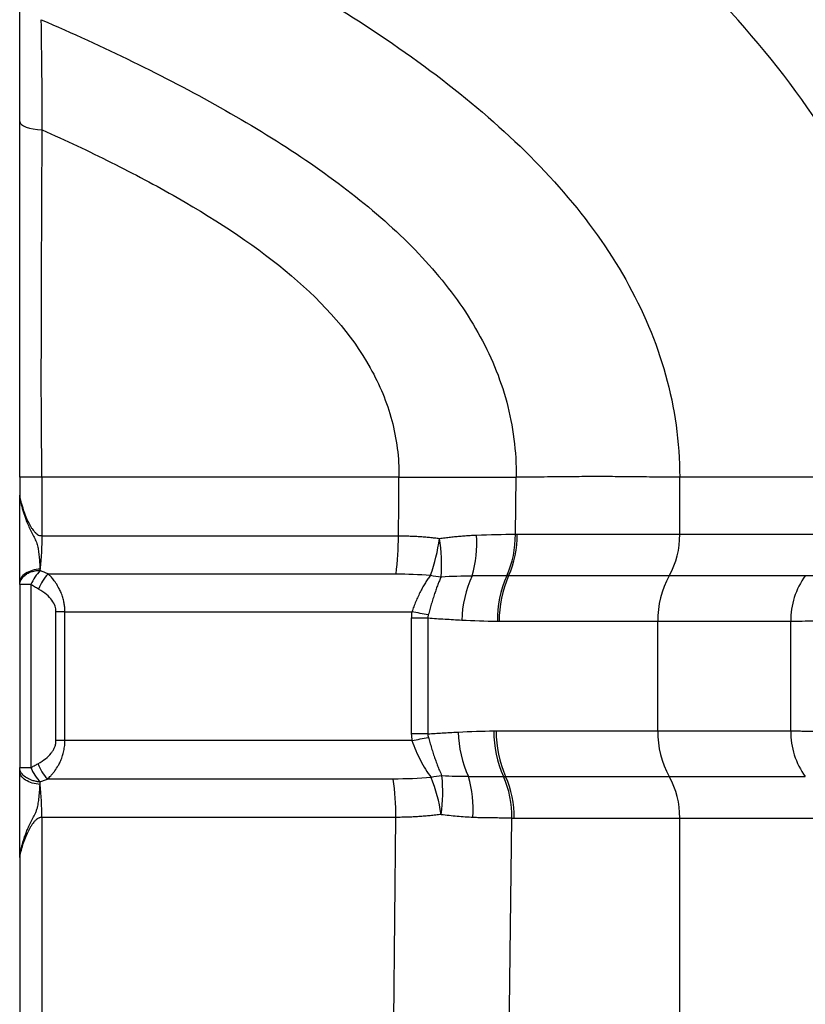
# Model space of a CAD drawing. Units: millimetres. Extents: x 0 to 421, y 0 to 297.
# Drawn here: x 183 to 203, y 142 to 168 of the extents above; entities that cross this region are included whole.
import ezdxf

# ---------------------------------------------------------------- set-up
doc = ezdxf.new("R2010")
doc.units = ezdxf.units.MM
doc.layers.add('FORMAT', color=7, linetype='Continuous')

msp = doc.modelspace()

# ---------------------------------------------------------------- hatches: boundary and pattern name
at = {"layer": 'FORMAT', "linetype": 'Continuous', "lineweight": 18}
h = msp.add_hatch(dxfattribs=at)
h.set_pattern_fill('ANSI31', color=256, angle=3e-322, style=0)
edge = h.paths.add_edge_path(flags=0)
edge.add_spline(control_points=[(211.802, 70.865), (211.802, 71.499), (212.471, 72.215), (213.089, 72.27)], knot_values=[0, 0, 0, 0, 1, 1, 1, 1], weights=[1, 1, 1, 1], degree=3, periodic=0)
edge.add_line((213.089, 72.27), (217.265, 72.635))
edge.add_spline(control_points=[(217.265, 72.635), (217.491, 72.655), (217.932, 72.777), (218.352, 73.067), (218.609, 73.496), (218.695, 73.963), (218.695, 74.196)], knot_values=[0, 0, 0, 0, 0, 0, 0.14388, 0.28776, 0.28776, 0.28776, 0.28776, 0.28776, 0.28776], weights=[1, 1, 1, 1, 1, 1, 1], degree=5, periodic=0)
edge.add_line((218.695, 74.196), (218.695, 137.487))
edge.add_spline(control_points=[(218.695, 137.487), (218.695, 139.548), (218.635, 142.494), (218.429, 146.168), (218.038, 149.661), (217.396, 153.105), (217.002, 154.811), (216.788, 155.66)], knot_values=[0, 0, 0, 0, 0, 0, 0.144925, 0.217388, 0.28985, 0.28985, 0.28985, 0.28985, 0.28985, 0.28985], weights=[1, 1, 1, 1, 1, 1, 1, 1], degree=5, periodic=0)
edge.add_spline(control_points=[(216.788, 155.66), (216.525, 156.7), (215.943, 158.767), (214.557, 162.847), (212.165, 167.924), (208.604, 173.239), (204.575, 177.714), (200.322, 181.356), (197.228, 183.603), (193.928, 185.692), (190.965, 187.259), (188.459, 188.392), (186.505, 189.171), (185.169, 189.657)], knot_values=[0.28985, 0.28985, 0.28985, 0.28985, 0.28985, 0.28985, 0.378619, 0.467388, 0.644925, 0.733694, 0.778078, 0.822463, 0.866847, 0.911231, 1, 1, 1, 1, 1, 1], weights=[1, 1, 1, 1, 1, 1, 1, 1, 1, 1, 1, 1, 1, 1], degree=5, periodic=0)
edge.add_line((185.169, 189.657), (185.169, 189.814))
edge.add_line((185.169, 189.814), (183.289, 189.814))
edge.add_line((183.289, 189.814), (183.289, 189.657))
edge.add_line((183.289, 189.657), (182.894, 189.551))
edge.add_arc((182.975, 189.249), 0.313, 105, 180)
edge.add_line((182.662, 189.249), (182.662, 185.025))
edge.add_spline(control_points=[(182.662, 185.025), (182.662, 184.965), (182.67, 184.905), (182.685, 184.847), (182.705, 184.77), (182.738, 184.697), (182.782, 184.631), (182.826, 184.566), (182.882, 184.507), (182.946, 184.46), (183.015, 184.408), (183.094, 184.369), (183.177, 184.346)], knot_values=[0.000171, 0.000171, 0.000171, 0.000171, 0.00071, 0.00071, 0.00071, 0.00142, 0.00142, 0.00142, 0.00213, 0.00213, 0.00213, 0.002906, 0.002906, 0.002906, 0.002906], weights=[1, 1, 1, 1, 1, 1, 1, 1, 1, 1, 1, 1, 1], degree=3, periodic=0)
edge.add_spline(control_points=[(183.177, 184.346), (185.609, 183.668), (190.37, 182.016), (196.899, 178.722), (203.155, 173.615), (208.273, 166.835), (210.954, 161.446), (212.278, 157.792), (212.834, 155.94), (213.085, 155.007)], knot_values=[0, 0, 0, 0, 0, 0, 0.164152, 0.335241, 0.506329, 0.591874, 0.677418, 0.677418, 0.677418, 0.677418, 0.677418, 0.677418], weights=[1, 1, 1, 1, 1, 1, 1, 1, 1, 1], degree=5, periodic=0)
edge.add_spline(control_points=[(213.085, 155.007), (213.317, 154.147), (213.736, 152.42), (214.094, 150.521), (214.358, 148.655), (214.549, 146.793), (214.635, 145.78), (214.648, 145.624)], knot_values=[0, 0, 0, 0, 0, 0, 0.078911, 0.157823, 0.172216, 0.172216, 0.172216, 0.172216, 0.172216, 0.172216], weights=[1, 1, 1, 1, 1, 1, 1, 1], degree=5, periodic=0)
edge.add_line((214.648, 145.624), (215.119, 145.624))
edge.add_spline(control_points=[(215.119, 145.624), (215.195, 144.693), (215.252, 143.759), (215.295, 142.826), (215.312, 142.461), (215.326, 142.096), (215.339, 141.732)], knot_values=[0.000143, 0.000143, 0.000143, 0.000143, 0.008555, 0.008555, 0.008555, 0.011839, 0.011839, 0.011839, 0.011839], weights=[1, 1, 1, 1, 1, 1, 1], degree=3, periodic=0)
edge.add_line((215.339, 141.732), (214.868, 141.732))
edge.add_spline(control_points=[(214.868, 141.732), (214.874, 141.551), (214.88, 141.37), (214.886, 141.188), (214.891, 141.006), (214.895, 140.823)], knot_values=[0.242998, 0.242998, 0.242998, 0.242998, 0.242998, 0.242998, 0.259017, 0.259017, 0.259017, 0.259017, 0.259017, 0.259017], weights=[1, 1, 1, 1, 1, 1], degree=5, periodic=0)
edge.add_line((214.895, 140.823), (215.366, 140.823))
edge.add_spline(control_points=[(215.366, 140.823), (215.373, 140.541), (215.379, 140.258), (215.384, 139.976), (215.399, 139.146), (215.405, 138.317), (215.405, 137.487)], knot_values=[0.014565, 0.014565, 0.014565, 0.014565, 0.017109, 0.017109, 0.017109, 0.024575, 0.024575, 0.024575, 0.024575], weights=[1, 1, 1, 1, 1, 1, 1], degree=3, periodic=0)
edge.add_line((215.405, 137.487), (215.405, 136.931))
edge.add_line((215.405, 136.931), (214.935, 136.931))
edge.add_line((214.935, 136.931), (214.935, 136.022))
edge.add_line((214.935, 136.022), (215.405, 136.022))
edge.add_line((215.405, 136.022), (215.405, 132.13))
edge.add_line((215.405, 132.13), (214.935, 132.13))
edge.add_line((214.935, 132.13), (214.935, 103.894))
edge.add_arc((213.337, 103.894), 1.598, 314.6658, 360, ccw=False)
edge.add_arc((215.562, 101.643), 1.567, 134.6658, 180)
edge.add_line((213.995, 101.643), (213.995, 98.62))
edge.add_arc((215.562, 98.62), 1.567, 180, 225.3342)
edge.add_arc((213.337, 96.369), 1.598, 0, 45.3342, ccw=False)
edge.add_line((214.935, 96.369), (214.935, 91.788))
edge.add_line((214.935, 91.788), (215.405, 91.788))
edge.add_line((215.405, 91.788), (215.405, 90.895))
edge.add_line((215.405, 90.895), (214.935, 90.895))
edge.add_line((214.935, 90.895), (214.935, 86.728))
edge.add_line((214.935, 86.728), (215.405, 86.728))
edge.add_line((215.405, 86.728), (215.405, 83.752))
edge.add_line((215.405, 83.752), (214.935, 83.751))
edge.add_line((214.935, 83.751), (214.935, 77.641))
edge.add_spline(control_points=[(214.935, 77.641), (214.935, 76.911), (214.192, 76.141), (213.505, 76.08)], knot_values=[0, 0, 0, 0, 1, 1, 1, 1], weights=[1, 1, 1, 1], degree=3, periodic=0)
edge.add_line((213.505, 76.08), (212.482, 75.991))
edge.add_spline(control_points=[(212.482, 75.991), (210.001, 75.774), (207.76, 73.903), (207.112, 71.485)], knot_values=[0, 0, 0, 0, 1, 1, 1, 1], weights=[1, 1, 1, 1], degree=3, periodic=0)
edge.add_line((207.112, 71.485), (207.002, 71.074))
edge.add_arc((213.055, 69.452), 6.267, 165, 180)
edge.add_line((206.789, 69.452), (206.789, 67.766))
edge.add_arc((207.729, 67.766), 0.94, 180, 244.6231)
edge.add_arc((206.319, 64.794), 2.35, 19.4712, 64.6231, ccw=False)
edge.add_line((208.534, 65.577), (208.534, 64.01))
edge.add_arc((206.319, 64.794), 2.35, 324.0494, 340.5288, ccw=False)
edge.add_arc((208.982, 62.862), 0.94, 144.0494, 180)
edge.add_line((208.042, 62.862), (208.042, 60.659))
edge.add_arc((208.355, 60.659), 0.313, 180, 255)
edge.add_line((208.274, 60.356), (208.669, 60.25))
edge.add_line((208.669, 60.25), (208.669, 60.094))
edge.add_line((208.669, 60.094), (210.549, 60.094))
edge.add_line((210.549, 60.094), (210.549, 60.25))
edge.add_line((210.549, 60.25), (214.077, 60.559))
edge.add_arc((213.995, 61.495), 0.94, 275, 360)
edge.add_line((214.935, 61.495), (214.935, 62.194))
edge.add_arc((214.309, 62.194), 0.627, 360, 426.8707)
edge.add_line((214.555, 62.77), (212.65, 63.28))
edge.add_arc((213.055, 64.794), 1.567, 249.4111, 255, ccw=False)
edge.add_arc((212.742, 64.235), 0.94, 245.4093, 255.3405, ccw=False)
edge.add_spline(control_points=[(212.351, 63.381), (212.3, 63.404), (212.251, 63.435), (212.207, 63.472)], knot_values=[0, 0, 0, 0, 1, 1, 1, 1], weights=[1, 1, 1, 1], degree=3, periodic=0)
edge.add_arc((211.802, 62.994), 0.627, 49.7594, 55.1501)
edge.add_arc((213.055, 64.794), 1.567, 210, 235.1501, ccw=False)
edge.add_line((211.698, 64.01), (211.698, 65.577))
edge.add_arc((213.055, 64.794), 1.567, 124.8499, 150, ccw=False)
edge.add_arc((211.802, 66.594), 0.627, 304.8499, 360)
edge.add_line((212.429, 66.594), (212.429, 66.703))
edge.add_arc((211.802, 66.703), 0.627, 0, 60)
edge.add_arc((212.429, 67.789), 0.627, 180, 240, ccw=False)
edge.add_line((211.802, 67.789), (211.802, 70.865))

# ---------------------------------------------------------------- linework, layer by layer
at = {"color": 7, "linetype": 'Continuous', "lineweight": 25}
for p, q in [((182.662, 155.66), (182.662, 155.19)), ((192.676, 155.66), (183.245, 155.66)), ((183.245, 155.66), (183.245, 154.112)), ((195.751, 154.152), (195.769, 155.66)), ((200.09, 154.151), (200.09, 155.66)), ((183.245, 154.112), (192.662, 154.112)), ((195.798, 154.152), (200.09, 154.152)), ((183.412, 153.105), (192.599, 153.105)), ((182.955, 152.825), (182.662, 152.825)), ((182.662, 152.825), (182.662, 147.985)), ((182.955, 152.825), (182.955, 147.985)), ((183.855, 152.103), (183.62, 152.103)), ((183.62, 148.701), (183.62, 152.103)), ((183.855, 152.103), (193.018, 152.103)), ((183.855, 148.701), (183.855, 152.103)), ((193.441, 151.931), (193.003, 151.931)), ((193.003, 151.931), (193.003, 148.878)), ((193.441, 151.931), (193.441, 148.878)), ((199.512, 151.849), (195.324, 151.849)), ((203.021, 151.849), (199.512, 151.849)), ((199.512, 148.955), (199.512, 151.849)), ((203.021, 148.956), (203.021, 151.849)), ((195.246, 148.955), (199.512, 148.955)), ((199.512, 148.955), (203.021, 148.955)), ((183.855, 148.701), (183.62, 148.701)), ((193.019, 148.701), (183.855, 148.701)), ((182.662, 147.985), (182.955, 147.985)), ((192.528, 147.683), (183.395, 147.683)), ((183.245, 146.671), (183.244, 76.561)), ((192.593, 146.671), (183.245, 146.671)), ((195.717, 146.653), (200.09, 146.653)), ((200.09, 129.016), (200.09, 146.653)), ((182.662, 145.608), (182.662, 76.563))]:
    msp.add_line(p, q, dxfattribs=at)
at = {"color": 7, "linetype": 'Continuous', "lineweight": 25, "flags": 128}
for points in [[(182.662, 165.058), (182.673, 165.019), (182.705, 164.981), (182.758, 164.945), (182.83, 164.913), (182.919, 164.886), (183.021, 164.864), (183.134, 164.848), (183.255, 164.838)], [(192.662, 154.112), (192.67, 154.978), (192.676, 155.66)], [(193.441, 148.878), (193.389, 148.878), (193.336, 148.878), (193.282, 148.878), (193.227, 148.878), (193.172, 148.878), (193.116, 148.878), (193.06, 148.878), (193.003, 148.878)], [(192.425, 128.745), (192.518, 138.638), (192.593, 146.671)], [(195.441, 129.016), (195.562, 138.752), (195.659, 146.654)]]:
    msp.add_lwpolyline(points, dxfattribs=at)
at = {"color": 7, "linetype": 'Continuous', "lineweight": 25}
for centre, radius, start, end in [((185.377, 154.061), 7.285, 352.4573, 0.4015), ((189.07, 154.678), 4.72, 340.093, 352.2589), ((189.586, 153.361), 4.217, 355.5101, 9.2934), ((191.6, 153.932), 3.134, 343.7864, 3.6482), ((193.199, 154.108), 2.552, 335.6239, 0.9709), ((193.254, 154.103), 2.544, 335.673, 1.0975), ((197.93, 154.111), 2.16, 330.7439, 1.0789), ((184.294, 152.267), 1.217, 136.4706, 158.9325), ((193.958, 155.251), 2.226, 258.332, 265.6521), ((197.366, 151.794), 3.033, 155.3847, 178.4191), ((198.081, 151.897), 2.807, 155.6358, 180.9784), ((198.122, 151.902), 2.798, 155.673, 181.096), ((201.888, 151.894), 2.376, 150.7431, 181.0729), ((205.015, 151.877), 1.994, 143.7886, 180.7998), ((185.252, 110.047), 42.767, 78.9478, 79.5381), ((197.285, 149.013), 3.048, 181.6305, 204.5365), ((198.003, 148.909), 2.82, 179.049, 204.2775), ((198.053, 148.902), 2.808, 178.9042, 204.2321), ((201.888, 148.911), 2.376, 178.925, 209.2558), ((205.015, 148.928), 1.994, 179.2004, 216.2115), ((185.254, 189.576), 41.606, 280.7568, 281.3642), ((184.271, 148.513), 1.206, 200.4849, 223.4251), ((184.118, 148.477), 1.263, 202.9654, 223.5147), ((175.533, 146.696), 7.712, 359.8199, 6.2841), ((185.394, 146.715), 7.199, 359.6486, 7.7264), ((193.995, 145.579), 2.195, 94.7937, 102.2074), ((189.303, 146.08), 4.536, 8.5063, 21.2528), ((189.791, 147.346), 4.042, 351.5387, 5.9712), ((191.479, 146.874), 3.156, 356.4063, 16.0607), ((193.098, 146.695), 2.562, 359.0853, 24.2948), ((193.165, 146.702), 2.553, 358.9028, 24.2321), ((197.93, 146.694), 2.16, 358.9209, 29.2561)]:
    msp.add_arc(centre, radius, start, end, dxfattribs=at)
for points, knots in [([(185.169, 189.657), (187.396, 188.846), (189.512, 187.927), (193.518, 185.891), (195.409, 184.774), (198.961, 182.366), (200.623, 181.075), (203.715, 178.345), (205.145, 176.906), (207.771, 173.912), (208.968, 172.357), (211.132, 169.161), (212.099, 167.521), (213.381, 165.023), (213.781, 164.184), (214.524, 162.498), (214.868, 161.652), (215.82, 159.104), (216.35, 157.394), (216.788, 155.66)], [0, 0, 0, 0, 0.125, 0.125, 0.25, 0.25, 0.375, 0.375, 0.5, 0.5, 0.625, 0.625, 0.75, 0.75, 0.8125, 0.8125, 0.875, 0.875, 1, 1, 1, 1]), ([(213.085, 155.007), (212.67, 156.546), (212.17, 158.063), (210.982, 161.066), (210.294, 162.552), (208.709, 165.485), (207.811, 166.931), (205.789, 169.751), (204.665, 171.125), (202.181, 173.762), (200.822, 175.025), (197.872, 177.396), (196.282, 178.505), (192.885, 180.53), (191.078, 181.447), (187.27, 183.064), (185.268, 183.763), (183.178, 184.346)], [0, 0, 0, 0, 0.125, 0.125, 0.25, 0.25, 0.375, 0.375, 0.5, 0.5, 0.625, 0.625, 0.75, 0.75, 0.875, 0.875, 1, 1, 1, 1]), ([(209.45, 163.591), (209.319, 163.839), (208.623, 165.153), (207.082, 167.405), (204.828, 170.329), (202.283, 173.083), (199.506, 175.635), (196.522, 177.936), (193.627, 179.78), (190.897, 181.216), (188.384, 182.301), (185.833, 183.188), (184.092, 183.59), (183.228, 183.79)], [0, 0, 0, 0, 0.024692, 0.130936, 0.239557, 0.349752, 0.460644, 0.571369, 0.68115, 0.762503, 0.842801, 0.921959, 1, 1, 1, 1]), ([(208.075, 165.814), (207.734, 166.346), (206.722, 167.92), (204.752, 170.357), (202.202, 173.118), (199.406, 175.66), (196.418, 177.95), (193.527, 179.78), (190.811, 181.201), (188.321, 182.268), (185.8, 183.135), (184.083, 183.522), (183.233, 183.713)], [0, 0, 0, 0, 0.060386, 0.178773, 0.298753, 0.419287, 0.53936, 0.658051, 0.745728, 0.831998, 0.916752, 1, 1, 1, 1]), ([(212.366, 155.076), (212.177, 155.851), (211.951, 156.632), (211.427, 158.202), (211.128, 158.99), (210.128, 161.353), (209.322, 162.925), (207.458, 166.009), (206.402, 167.521), (204.082, 170.43), (202.818, 171.827), (200.133, 174.454), (198.712, 175.684), (195.764, 177.926), (194.237, 178.939), (191.131, 180.704), (189.552, 181.457), (186.389, 182.666), (184.806, 183.122), (183.242, 183.414)], [0, 0, 0, 0, 0.0625, 0.0625, 0.125, 0.125, 0.25, 0.25, 0.375, 0.375, 0.5, 0.5, 0.625, 0.625, 0.75, 0.75, 0.875, 0.875, 1, 1, 1, 1]), ([(211.305, 155.158), (211.145, 155.932), (210.946, 156.711), (210.467, 158.278), (210.189, 159.065), (209.24, 161.421), (208.456, 162.985), (206.629, 166.04), (205.586, 167.531), (203.297, 170.389), (202.051, 171.757), (199.415, 174.322), (198.024, 175.519), (195.156, 177.699), (193.679, 178.681), (190.693, 180.394), (189.184, 181.124), (186.184, 182.295), (184.693, 182.737), (183.233, 183.018)], [0, 0, 0, 0, 0.0625, 0.0625, 0.125, 0.125, 0.25, 0.25, 0.375, 0.375, 0.5, 0.5, 0.625, 0.625, 0.75, 0.75, 0.875, 0.875, 1, 1, 1, 1]), ([(206.777, 155.661), (206.777, 157.024), (206.588, 158.361), (205.88, 160.957), (205.362, 162.215), (204.046, 164.637), (203.249, 165.8), (201.424, 168.025), (200.396, 169.086), (198.162, 171.1), (196.954, 172.053), (194.409, 173.848), (193.071, 174.69), (190.314, 176.254), (188.895, 176.976), (186.026, 178.285), (184.576, 178.873), (183.135, 179.381)], [0, 0, 0, 0, 0.125, 0.125, 0.25, 0.25, 0.375, 0.375, 0.5, 0.5, 0.625, 0.625, 0.75, 0.75, 0.875, 0.875, 1, 1, 1, 1]), ([(183.182, 172.038), (184.265, 171.59), (185.341, 171.11), (187.45, 170.093), (188.482, 169.558), (190.473, 168.435), (191.431, 167.848), (193.243, 166.619), (194.096, 165.977), (195.668, 164.632), (196.386, 163.929), (197.657, 162.456), (198.209, 161.686), (199.118, 160.077), (199.474, 159.237), (199.96, 157.494), (200.089, 156.59), (200.09, 155.66)], [0, 0, 0, 0, 0.125, 0.125, 0.25, 0.25, 0.375, 0.375, 0.5, 0.5, 0.625, 0.625, 0.75, 0.75, 0.875, 0.875, 1, 1, 1, 1]), ([(183.231, 167.75), (184.047, 167.399), (184.856, 167.027), (186.438, 166.253), (187.211, 165.85), (189.442, 164.594), (190.813, 163.694), (192.56, 162.219), (193.09, 161.707), (194.026, 160.633), (194.431, 160.071), (195.092, 158.897), (195.349, 158.284), (195.692, 157.007), (195.779, 156.344), (195.769, 155.66)], [0, 0, 0, 0, 0.125, 0.125, 0.25, 0.25, 0.5, 0.5, 0.625, 0.625, 0.75, 0.75, 0.875, 0.875, 1, 1, 1, 1]), ([(182.662, 155.66), (182.662, 155.714), (182.662, 155.773), (182.662, 155.903), (182.662, 155.972), (182.662, 156.201), (182.662, 156.38), (182.662, 156.706), (182.662, 156.825), (182.662, 157.083), (182.662, 157.224), (182.662, 157.533), (182.662, 157.701), (182.662, 158.042), (182.662, 158.212), (182.662, 158.547), (182.662, 158.712), (182.662, 159.05), (182.662, 159.225), (182.662, 159.604), (182.662, 159.811), (182.662, 160.26), (182.662, 160.501), (182.662, 161.018), (182.662, 161.294), (182.662, 161.892), (182.662, 162.213), (182.662, 162.92), (182.662, 163.304), (182.662, 164.134), (182.662, 164.58), (182.662, 165.058)], [0, 0, 0, 0, 0.0625, 0.0625, 0.125, 0.125, 0.25, 0.25, 0.3125, 0.3125, 0.375, 0.375, 0.4375, 0.4375, 0.5, 0.5, 0.5625, 0.5625, 0.625, 0.625, 0.6875, 0.6875, 0.75, 0.75, 0.8125, 0.8125, 0.875, 0.875, 0.9375, 0.9375, 1, 1, 1, 1]), ([(183.245, 155.66), (183.245, 155.752), (183.247, 155.847), (183.247, 156.041), (183.246, 156.14), (183.242, 156.435), (183.239, 156.631), (183.234, 157.216), (183.233, 157.605), (183.232, 158.769), (183.234, 159.542), (183.241, 161.846), (183.248, 163.362), (183.255, 164.838)], [0, 0, 0, 0, 0.03125, 0.03125, 0.0625, 0.0625, 0.125, 0.125, 0.25, 0.25, 0.5, 0.5, 1, 1, 1, 1]), ([(183.255, 164.838), (183.873, 164.563), (184.484, 164.276), (185.677, 163.679), (186.259, 163.37), (187.937, 162.411), (188.965, 161.728), (190.708, 160.241), (191.424, 159.435), (192.166, 158.105), (192.358, 157.642), (192.616, 156.678), (192.681, 156.177), (192.676, 155.66)], [0, 0, 0, 0, 0.125, 0.125, 0.25, 0.25, 0.5, 0.5, 0.75, 0.75, 0.875, 0.875, 1, 1, 1, 1]), ([(183.245, 155.66), (183.228, 155.66), (183.196, 155.66), (183.147, 155.66), (183.097, 155.66), (183.048, 155.66), (182.999, 155.66), (182.952, 155.66), (182.905, 155.66), (182.861, 155.66), (182.819, 155.66), (182.781, 155.66), (182.747, 155.66), (182.718, 155.66), (182.694, 155.66), (182.676, 155.66), (182.664, 155.66), (182.663, 155.66), (182.662, 155.66)], [0, 0, 0, 0, 0.050017, 0.1017, 0.155046, 0.210058, 0.266733, 0.325074, 0.385078, 0.446747, 0.51008, 0.575077, 0.641738, 0.710063, 0.780052, 0.851704, 0.92502, 1, 1, 1, 1]), ([(200.09, 155.66), (200.01, 155.66), (199.838, 155.661), (199.599, 155.663), (199.333, 155.665), (198.982, 155.669), (198.517, 155.674), (197.98, 155.676), (197.436, 155.675), (196.945, 155.67), (196.575, 155.666), (196.29, 155.663), (196.044, 155.661), (195.857, 155.66), (195.769, 155.66)], [0, 0, 0, 0, 0.05861, 0.125031, 0.171947, 0.250053, 0.375066, 0.500069, 0.625063, 0.750049, 0.835176, 0.875028, 0.941747, 1, 1, 1, 1]), ([(206.777, 155.661), (206.052, 155.661), (205.112, 155.661), (202.859, 155.661), (201.547, 155.661), (200.09, 155.661)], [0, 0, 0, 0, 0.5, 0.5, 1, 1, 1, 1]), ([(182.662, 155.19), (182.662, 155.19), (182.662, 155.171), (182.666, 155.128), (182.683, 155.048), (182.707, 154.954), (182.747, 154.825), (182.794, 154.694), (182.843, 154.574), (182.89, 154.471), (182.941, 154.374), (182.996, 154.288), (183.04, 154.232), (183.084, 154.184), (183.134, 154.145), (183.187, 154.119), (183.225, 154.114), (183.245, 154.112)], [0, 0, 0, 0, 0.000083, 0.074339, 0.153991, 0.23098, 0.323661, 0.477647, 0.546108, 0.61021, 0.726348, 0.781463, 0.828913, 0.878352, 0.920238, 0.960561, 1, 1, 1, 1]), ([(182.662, 155.19), (182.662, 155.182), (182.662, 155.163), (182.665, 155.131), (182.67, 155.093), (182.678, 155.049), (182.69, 154.987), (182.709, 154.907), (182.737, 154.806), (182.768, 154.705), (182.816, 154.563), (182.876, 154.409), (182.952, 154.243), (183.023, 154.111), (183.091, 153.981), (183.134, 153.847), (183.159, 153.708), (183.173, 153.588), (183.182, 153.485), (183.188, 153.404), (183.194, 153.319), (183.197, 153.263), (183.198, 153.234)], [0, 0, 0, 0, 0.018348, 0.039393, 0.06336, 0.091357, 0.116986, 0.16896, 0.222732, 0.274879, 0.325918, 0.438519, 0.506741, 0.578809, 0.644828, 0.704545, 0.766419, 0.835657, 0.872424, 0.913313, 0.954006, 1, 1, 1, 1]), ([(183.245, 154.112), (183.245, 153.957), (183.241, 153.802), (183.225, 153.505), (183.213, 153.363), (183.198, 153.234)], [0, 0, 0, 0, 0.5, 0.5, 1, 1, 1, 1]), ([(192.662, 154.112), (192.709, 154.112), (192.802, 154.111), (192.941, 154.108), (193.079, 154.102), (193.216, 154.095), (193.351, 154.085), (193.484, 154.073), (193.616, 154.059), (193.703, 154.048), (193.747, 154.042)], [0, 0, 0, 0, 0.1277078, 0.2546169, 0.3807384, 0.5060845, 0.6306686, 0.7545051, 0.87761, 1, 1, 1, 1]), ([(193.747, 154.042), (193.795, 154.049), (193.892, 154.061), (194.036, 154.078), (194.178, 154.093), (194.318, 154.105), (194.456, 154.116), (194.593, 154.125), (194.682, 154.129), (194.727, 154.131)], [0, 0, 0, 0, 0.146512, 0.291801, 0.435867, 0.578715, 0.720348, 0.860774, 1, 1, 1, 1]), ([(200.09, 154.151), (201.2, 154.151), (202.227, 154.151), (204.075, 154.151), (204.896, 154.151), (205.6, 154.151)], [0, 0, 0, 0, 0.5, 0.5, 1, 1, 1, 1]), ([(183.199, 153.234), (183.131, 153.229), (183.061, 153.216), (182.928, 153.176), (182.866, 153.149), (182.764, 153.083), (182.724, 153.044), (182.673, 152.964), (182.662, 152.923), (182.662, 152.885)], [0, 0, 0, 0, 0.25, 0.25, 0.5, 0.5, 0.75, 0.75, 1, 1, 1, 1]), ([(182.662, 152.825), (182.662, 152.832), (182.663, 152.847), (182.667, 152.871), (182.674, 152.896), (182.684, 152.924), (182.702, 152.959), (182.74, 153.015), (182.809, 153.082), (182.902, 153.139), (182.99, 153.172), (183.065, 153.188), (183.133, 153.195), (183.178, 153.192), (183.2, 153.191)], [0, 0, 0, 0, 0.043695, 0.089666, 0.137954, 0.188573, 0.241502, 0.336994, 0.501427, 0.647704, 0.760454, 0.844748, 0.924535, 1, 1, 1, 1]), ([(183.2, 153.191), (183.153, 153.142), (183.106, 153.084), (183.021, 152.958), (182.984, 152.89), (182.955, 152.825)], [0, 0, 0, 0, 0.5, 0.5, 1, 1, 1, 1]), ([(183.2, 153.191), (183.2, 153.198), (183.199, 153.212), (183.199, 153.227), (183.198, 153.234)], [0, 0, 0, 0, 0.496729, 1, 1, 1, 1]), ([(183.855, 152.103), (183.855, 152.12), (183.855, 152.153), (183.852, 152.203), (183.847, 152.255), (183.84, 152.307), (183.826, 152.382), (183.801, 152.486), (183.757, 152.607), (183.696, 152.737), (183.622, 152.86), (183.54, 152.968), (183.471, 153.047), (183.429, 153.088), (183.412, 153.105)], [0, 0, 0, 0, 0.0400913, 0.0812251, 0.123307, 0.1662827, 0.2100732, 0.3129299, 0.4337121, 0.5411605, 0.6939435, 0.8255198, 0.9271236, 1, 1, 1, 1]), ([(193.508, 153.071), (193.495, 153.054), (193.471, 153.022), (193.436, 152.972), (193.404, 152.922), (193.36, 152.853), (193.307, 152.761), (193.243, 152.64), (193.181, 152.511), (193.122, 152.375), (193.068, 152.239), (193.034, 152.148), (193.018, 152.103)], [0, 0, 0, 0, 0.061778, 0.121311, 0.178603, 0.233657, 0.356528, 0.477213, 0.61178, 0.743804, 0.873252, 1, 1, 1, 1]), ([(193.789, 153.031), (193.781, 153.013), (193.765, 152.978), (193.743, 152.925), (193.722, 152.874), (193.694, 152.801), (193.659, 152.706), (193.617, 152.579), (193.574, 152.445), (193.531, 152.304), (193.49, 152.162), (193.464, 152.068), (193.451, 152.021)], [0, 0, 0, 0, 0.062512, 0.121614, 0.177207, 0.229214, 0.353618, 0.470937, 0.605261, 0.738417, 0.870084, 1, 1, 1, 1]), ([(183.158, 152.704), (183.124, 152.723), (183.089, 152.743), (183.02, 152.784), (182.986, 152.805), (182.955, 152.825)], [0, 0, 0, 0, 0.5, 0.5, 1, 1, 1, 1]), ([(183.62, 152.103), (183.62, 152.154), (183.612, 152.205), (183.577, 152.307), (183.551, 152.357), (183.478, 152.458), (183.43, 152.51), (183.312, 152.609), (183.242, 152.658), (183.158, 152.704)], [0, 0, 0, 0, 0.25, 0.25, 0.5, 0.5, 0.75, 0.75, 1, 1, 1, 1]), ([(194.334, 151.877), (194.187, 151.886), (194.041, 151.894), (193.744, 151.911), (193.593, 151.92), (193.441, 151.931)], [0, 0, 0, 0, 0.5, 0.5, 1, 1, 1, 1]), ([(204.853, 151.929), (204.804, 151.924), (204.705, 151.915), (204.553, 151.903), (204.399, 151.892), (204.241, 151.882), (204.08, 151.873), (203.876, 151.864), (203.626, 151.856), (203.327, 151.85), (203.123, 151.849), (203.021, 151.849)], [0, 0, 0, 0, 0.08659, 0.173786, 0.261592, 0.350009, 0.43904, 0.528685, 0.685395, 0.842497, 1, 1, 1, 1]), ([(203.021, 148.956), (203.078, 148.955), (203.192, 148.955), (203.36, 148.953), (203.526, 148.95), (203.69, 148.946), (203.851, 148.941), (204.056, 148.933), (204.302, 148.92), (204.583, 148.9), (204.763, 148.884), (204.853, 148.876)], [0, 0, 0, 0, 0.087524, 0.17486, 0.262009, 0.348973, 0.435753, 0.522351, 0.683961, 0.843173, 1, 1, 1, 1]), ([(183.141, 148.09), (183.22, 148.133), (183.287, 148.177), (183.401, 148.268), (183.449, 148.315), (183.509, 148.388), (183.527, 148.413), (183.557, 148.464), (183.571, 148.489), (183.593, 148.542), (183.602, 148.569), (183.616, 148.63), (183.62, 148.664), (183.62, 148.701)], [0, 0, 0, 0, 0.25, 0.25, 0.5, 0.5, 0.625, 0.625, 0.75, 0.75, 0.875, 0.875, 1, 1, 1, 1]), ([(183.395, 147.683), (183.409, 147.697), (183.439, 147.725), (183.486, 147.775), (183.537, 147.834), (183.605, 147.921), (183.671, 148.022), (183.735, 148.146), (183.783, 148.264), (183.815, 148.374), (183.834, 148.462), (183.846, 148.537), (183.854, 148.617), (183.855, 148.673), (183.855, 148.701)], [0, 0, 0, 0, 0.056275, 0.121602, 0.196215, 0.28046, 0.427631, 0.524623, 0.647198, 0.749595, 0.808853, 0.865385, 0.933355, 1, 1, 1, 1]), ([(193.019, 148.701), (193.084, 148.524), (193.158, 148.347), (193.327, 148.015), (193.422, 147.86), (193.531, 147.724)], [0, 0, 0, 0, 0.5, 0.5, 1, 1, 1, 1]), ([(193.452, 148.786), (193.459, 148.763), (193.472, 148.716), (193.493, 148.646), (193.514, 148.575), (193.536, 148.504), (193.558, 148.432), (193.581, 148.361), (193.611, 148.27), (193.649, 148.158), (193.696, 148.031), (193.749, 147.897), (193.789, 147.813), (193.811, 147.766)], [0, 0, 0, 0, 0.0637497, 0.1281393, 0.1931542, 0.2587739, 0.3249717, 0.3917149, 0.4589654, 0.582398, 0.7131058, 0.841063, 1, 1, 1, 1]), ([(182.955, 147.985), (182.982, 148.001), (183.012, 148.019), (183.077, 148.055), (183.109, 148.073), (183.141, 148.09)], [0, 0, 0, 0, 0.5, 0.5, 1, 1, 1, 1]), ([(183.202, 147.608), (183.191, 147.608), (183.168, 147.61), (183.132, 147.614), (183.089, 147.622), (183.041, 147.633), (182.982, 147.652), (182.903, 147.683), (182.792, 147.744), (182.718, 147.818), (182.684, 147.884), (182.673, 147.913), (182.667, 147.935), (182.664, 147.952), (182.662, 147.969), (182.662, 147.979), (182.662, 147.985)], [0, 0, 0, 0, 0.036841, 0.078047, 0.123798, 0.185823, 0.24914, 0.34257, 0.499386, 0.749105, 0.812698, 0.875004, 0.906401, 0.937714, 0.969755, 1, 1, 1, 1]), ([(183.198, 147.54), (183.131, 147.546), (183.06, 147.558), (182.928, 147.598), (182.866, 147.625), (182.764, 147.692), (182.724, 147.73), (182.673, 147.81), (182.662, 147.851), (182.662, 147.89)], [0, 0, 0, 0, 0.25, 0.25, 0.5, 0.5, 0.75, 0.75, 1, 1, 1, 1]), ([(182.662, 145.608), (182.662, 145.616), (182.662, 145.632), (182.664, 145.659), (182.669, 145.693), (182.675, 145.732), (182.692, 145.821), (182.729, 145.962), (182.781, 146.127), (182.832, 146.266), (182.879, 146.383), (182.926, 146.488), (182.971, 146.578), (183.01, 146.652), (183.05, 146.725), (183.088, 146.804), (183.118, 146.884), (183.146, 146.99), (183.167, 147.131), (183.182, 147.28), (183.192, 147.421), (183.196, 147.498), (183.198, 147.54)], [0, 0, 0, 0, 0.0163877, 0.0350377, 0.0562163, 0.0822383, 0.1086436, 0.2119375, 0.3116119, 0.3651702, 0.4247982, 0.4905705, 0.5276364, 0.5639708, 0.6065362, 0.6426725, 0.6823474, 0.7226287, 0.7907296, 0.8785112, 0.9347083, 1, 1, 1, 1]), ([(183.202, 147.608), (183.23, 147.62), (183.261, 147.632), (183.328, 147.658), (183.361, 147.671), (183.395, 147.683)], [0, 0, 0, 0, 0.5, 0.5, 1, 1, 1, 1]), ([(199.815, 147.749), (200.257, 147.749), (200.657, 147.749), (201.385, 147.749), (201.711, 147.749), (202.594, 147.749), (203.051, 147.749), (203.406, 147.749)], [0, 0, 0, 0, 0.25, 0.25, 0.5, 0.5, 1, 1, 1, 1]), ([(193.789, 146.751), (193.742, 146.744), (193.646, 146.731), (193.501, 146.715), (193.354, 146.702), (193.205, 146.69), (193.055, 146.682), (192.902, 146.676), (192.748, 146.672), (192.645, 146.672), (192.593, 146.671)], [0, 0, 0, 0, 0.122091, 0.244975, 0.368674, 0.493207, 0.618591, 0.744842, 0.871974, 1, 1, 1, 1]), ([(193.789, 146.751), (193.935, 146.733), (194.077, 146.717), (194.358, 146.692), (194.495, 146.684), (194.629, 146.676)], [0, 0, 0, 0, 0.5, 0.5, 1, 1, 1, 1]), ([(183.245, 146.671), (183.237, 146.671), (183.222, 146.67), (183.199, 146.666), (183.177, 146.659), (183.154, 146.649), (183.122, 146.63), (183.08, 146.596), (183.034, 146.547), (182.991, 146.489), (182.935, 146.401), (182.884, 146.304), (182.838, 146.202), (182.791, 146.088), (182.735, 145.934), (182.682, 145.752), (182.662, 145.644), (182.662, 145.608), (182.662, 145.608)], [0, 0, 0, 0, 0.015441, 0.03125, 0.047646, 0.064828, 0.082968, 0.126829, 0.177726, 0.226416, 0.283513, 0.4013, 0.465034, 0.532137, 0.678529, 0.842003, 0.999916, 1, 1, 1, 1]), ([(194.629, 146.676), (194.673, 146.675), (194.761, 146.672), (194.935, 146.667), (195.123, 146.665), (195.294, 146.664), (195.421, 146.66), (195.514, 146.657), (195.598, 146.655), (195.64, 146.655), (195.659, 146.654)], [0, 0, 0, 0, 0.1245964, 0.2492962, 0.4989454, 0.6656557, 0.7491283, 0.8744859, 0.9417068, 1, 1, 1, 1]), ([(195.659, 146.654), (195.669, 146.654), (195.679, 146.653), (195.698, 146.653), (195.707, 146.653), (195.717, 146.653)], [0, 0, 0, 0, 0.5, 0.5, 1, 1, 1, 1]), ([(200.09, 146.653), (201.2, 146.653), (202.227, 146.653), (204.075, 146.653), (204.896, 146.653), (205.6, 146.653)], [0, 0, 0, 0, 0.5, 0.5, 1, 1, 1, 1])]:
    msp.add_open_spline(points, degree=3, knots=knots, dxfattribs=at)
for points in [[(182.662, 165.058), (182.662, 165.296), (182.662, 165.774), (182.662, 166.478), (182.662, 167.217), (182.662, 167.765), (182.662, 168.049)], [(183.255, 164.838), (183.257, 165.83), (183.246, 166.803), (183.231, 167.75)], [(192.676, 155.66), (193.762, 155.66), (194.816, 155.66), (195.769, 155.66)], [(182.662, 152.885), (182.662, 153.039), (182.662, 153.371), (182.662, 153.929), (182.662, 154.594), (182.662, 154.993), (182.662, 155.19)], [(194.727, 154.131), (195.077, 154.146), (195.419, 154.153), (195.751, 154.152)], [(195.751, 154.152), (195.766, 154.152), (195.782, 154.151), (195.798, 154.151)], [(183.412, 153.105), (183.34, 153.132), (183.266, 153.162), (183.2, 153.191)], [(192.599, 153.105), (192.904, 153.105), (193.207, 153.094), (193.508, 153.071)], [(193.789, 153.031), (194.074, 153.046), (194.348, 153.056), (194.609, 153.057)], [(195.524, 153.055), (195.216, 153.056), (194.91, 153.057), (194.609, 153.057)], [(195.572, 153.055), (195.556, 153.055), (195.54, 153.055), (195.524, 153.055)], [(199.815, 153.055), (198.468, 153.055), (197.048, 153.055), (195.572, 153.055)], [(203.406, 153.055), (202.354, 153.055), (201.146, 153.055), (199.815, 153.055)], [(205.245, 153.095), (204.689, 153.068), (204.074, 153.055), (203.406, 153.055)], [(182.662, 152.825), (182.662, 152.844), (182.662, 152.865), (182.662, 152.885)], [(193.018, 152.103), (193.008, 152.046), (193.003, 151.988), (193.003, 151.931)], [(193.451, 152.021), (193.442, 151.991), (193.439, 151.961), (193.441, 151.931)], [(195.274, 151.849), (194.954, 151.85), (194.641, 151.86), (194.334, 151.877)], [(195.324, 151.849), (195.308, 151.849), (195.291, 151.849), (195.274, 151.849)], [(193.003, 148.878), (193.003, 148.818), (193.008, 148.759), (193.019, 148.701)], [(193.441, 148.878), (193.439, 148.847), (193.443, 148.816), (193.452, 148.786)], [(193.441, 148.878), (193.503, 148.883), (193.628, 148.891), (193.818, 148.902), (194.019, 148.913), (194.163, 148.922), (194.238, 148.926)], [(194.238, 148.926), (194.565, 148.945), (194.88, 148.954), (195.184, 148.955)], [(195.184, 148.955), (195.204, 148.955), (195.225, 148.955), (195.246, 148.955)], [(182.662, 147.89), (182.662, 147.922), (182.662, 147.954), (182.662, 147.985)], [(182.662, 145.608), (182.662, 145.837), (182.662, 146.279), (182.662, 146.896), (182.662, 147.427), (182.662, 147.743), (182.662, 147.89)], [(183.198, 147.54), (183.199, 147.563), (183.201, 147.586), (183.202, 147.608)], [(193.531, 147.724), (193.2, 147.696), (192.866, 147.683), (192.528, 147.683)], [(194.512, 147.747), (194.287, 147.747), (194.054, 147.755), (193.811, 147.766)], [(194.512, 147.747), (194.833, 147.748), (195.14, 147.748), (195.433, 147.749)], [(195.433, 147.749), (195.453, 147.749), (195.473, 147.749), (195.493, 147.749)], [(195.493, 147.749), (196.997, 147.749), (198.443, 147.749), (199.815, 147.749)]]:
    msp.add_open_spline(points, degree=3, dxfattribs=at)

doc.saveas('drawing.dxf')
